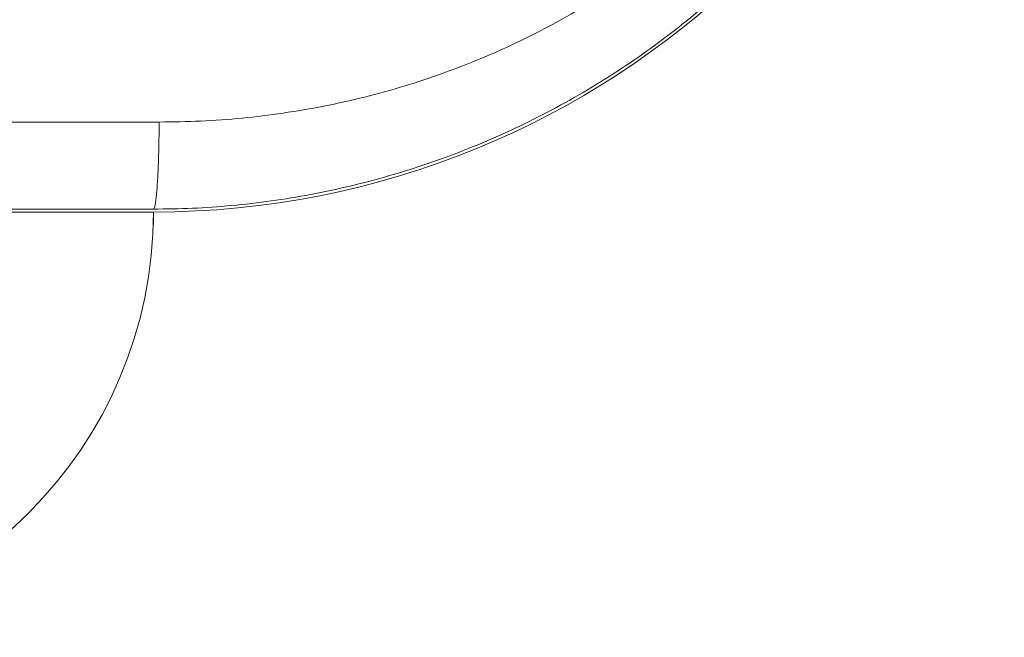
# Model space of a CAD drawing. Units: millimetres. Extents: x -255 to 532, y -714 to 894.
# Drawn here: x 174 to 255, y -672 to -622 of the extents above; entities that cross this region are included whole.
import ezdxf

# ---------------------------------------------------------------- set-up
doc = ezdxf.new("R2010")
doc.units = ezdxf.units.MM

msp = doc.modelspace()

# ---------------------------------------------------------------- linework, layer by layer
at = {"color": 7, "linetype": 'Continuous', "lineweight": 0}
for p, q in [((185.029, -637.38), (115.029, -637.38)), ((185.029, -638.38), (185.029, -637.38)), ((185.011, -638.477), (185.029, -638.38)), ((185.014, -638.38), (185.029, -638.38))]:
    msp.add_line(p, q, dxfattribs=at)
for centre, radius, end in [((185.029, -567.313), 70.067, 357.4911), ((150.029, -637.38), 35, 0)]:
    msp.add_arc(centre, radius, 270, end, dxfattribs=at)
for points, knots in [([(254.779, -570.642), (254.715, -571.695), (254.587, -573.786), (254.22, -576.885), (253.734, -579.92), (253.121, -582.886), (252.445, -585.577), (251.736, -588.001), (251.024, -590.17), (250.251, -592.289), (249.422, -594.355), (248.341, -596.817), (246.947, -599.666), (245.161, -602.876), (243.192, -606.013), (241.387, -608.576), (239.829, -610.606), (238.583, -612.139), (237.288, -613.642), (235.945, -615.114), (234.556, -616.552), (232.832, -618.237), (230.737, -620.137), (228.229, -622.207), (225.605, -624.175), (222.867, -626.033), (220.02, -627.773), (217.067, -629.389), (214.014, -630.872), (210.88, -632.21), (207.69, -633.392), (204.469, -634.409), (201.229, -635.264), (197.98, -635.957), (194.728, -636.492), (191.482, -636.867), (188.249, -637.099), (186.099, -637.128), (185.029, -637.142)], [0, 0, 0, 0, 0.029844, 0.059248, 0.088212, 0.116736, 0.144821, 0.166581, 0.18807, 0.209289, 0.230238, 0.250918, 0.285166, 0.319689, 0.354487, 0.389562, 0.408047, 0.426608, 0.445246, 0.463961, 0.482752, 0.50162, 0.531886, 0.562419, 0.59322, 0.624288, 0.655625, 0.687231, 0.719106, 0.751251, 0.783236, 0.814964, 0.846438, 0.877657, 0.908622, 0.939334, 0.969793, 1, 1, 1, 1]), ([(185.502, -629.977), (186.644, -629.961), (188.922, -629.929), (192.325, -629.674), (195.707, -629.265), (199.065, -628.688), (202.39, -627.947), (205.667, -627.042), (208.908, -625.968), (212.105, -624.725), (215.245, -623.31), (218.308, -621.73), (221.289, -619.988), (224.179, -618.087), (226.958, -616.034), (229.522, -613.915), (231.879, -611.754), (234.039, -609.571), (236.086, -607.286), (238.023, -604.898), (239.843, -602.416), (241.536, -599.847), (243.095, -597.202), (244.525, -594.47), (245.822, -591.66), (246.976, -588.779), (247.979, -585.846), (248.831, -582.863), (249.53, -579.842), (250.066, -576.792), (250.453, -573.724), (250.575, -571.67), (250.635, -570.642)], [0, 0, 0, 0, 0.035218, 0.070248, 0.105171, 0.140227, 0.175278, 0.210177, 0.245011, 0.280523, 0.315872, 0.351154, 0.386677, 0.422252, 0.457676, 0.493054, 0.524644, 0.556124, 0.587572, 0.619063, 0.650737, 0.682265, 0.713728, 0.745206, 0.777157, 0.808985, 0.840776, 0.872615, 0.904568, 0.93639, 0.968171, 1, 1, 1, 1]), ([(114.556, -629.977), (117.931, -629.977), (124.682, -629.978), (134.818, -629.978), (144.958, -629.978), (155.099, -629.978), (165.239, -629.978), (175.375, -629.978), (182.126, -629.977), (185.502, -629.977)], [0, 0, 0, 0, 0.1428583, 0.2857154, 0.4285719, 0.5714281, 0.7142846, 0.8571417, 1, 1, 1, 1]), ([(185.029, -637.142), (185.047, -637.132), (185.083, -637.112), (185.139, -636.943), (185.194, -636.663), (185.248, -636.259), (185.3, -635.737), (185.348, -635.103), (185.39, -634.372), (185.426, -633.563), (185.456, -632.698), (185.478, -631.799), (185.494, -630.891), (185.499, -630.278), (185.502, -629.977)], [0, 0, 0, 0, 0.077653, 0.158235, 0.241324, 0.326396, 0.412846, 0.5, 0.587154, 0.673604, 0.758677, 0.841765, 0.922347, 1, 1, 1, 1]), ([(185.029, -637.142), (181.696, -637.142), (175.033, -637.142), (165.031, -637.142), (155.029, -637.142), (145.028, -637.142), (135.027, -637.142), (125.025, -637.142), (118.361, -637.142), (115.029, -637.142)], [0, 0, 0, 0, 0.14296, 0.285818, 0.428613, 0.571387, 0.714182, 0.85704, 1, 1, 1, 1])]:
    msp.add_open_spline(points, degree=3, knots=knots, dxfattribs=at)

doc.saveas('drawing.dxf')
